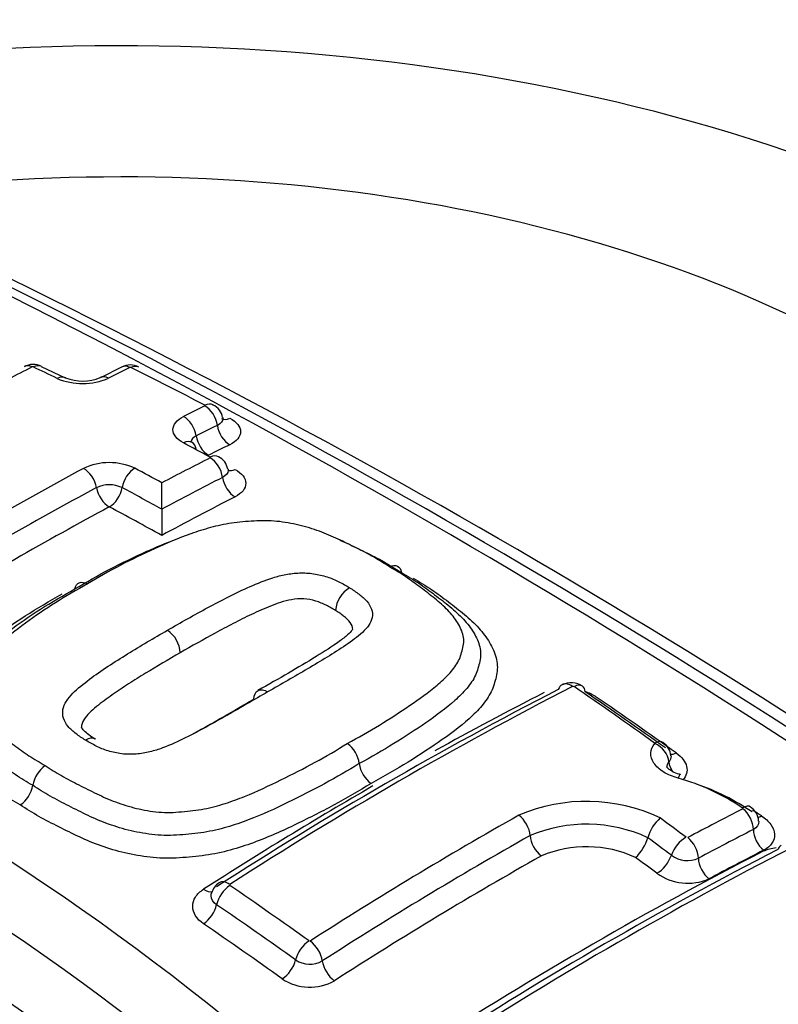
# Paper-space layout 'Sheet1' of a CAD drawing. Units: millimetres. Extents: x 0 to 594, y 0 to 420.
# Drawn here: x 412 to 414, y 373 to 375 of the extents above; entities that cross this region are included whole.
import ezdxf

# ---------------------------------------------------------------- set-up
doc = ezdxf.new("R2010")
doc.units = ezdxf.units.MM
for name, color, linetype in [('II2-04CAP-STD', 7, 'Continuous'), ('II2-04THW-STD', 7, 'Continuous'), ('TSH-1', 7, 'Continuous')]:
    doc.layers.add(name, color=color, linetype=linetype)

# ---------------------------------------------------------------- blocks, each defined once
blk = doc.blocks.new('SE5')
at = {"layer": 'II2-04CAP-STD', "color": 7, "linetype": 'Continuous'}
for p, q in [((411.9705, 374.1733), (411.9166, 374.199)), ((412.097, 374.1978), (412.0491, 374.1737)), ((412.1876, 373.8782), (412.1876, 373.8782)), ((412.579, 373.6501), (412.579, 373.6501)), ((413.2825, 373.1384), (413.2825, 373.1384))]:
    blk.add_line(p, q, dxfattribs=at)
for centre, radius, start, end in [((403.2579, 357.3279), 19.0733, 55.07406, 64.92594), ((403.4759, 357.5564), 18.7894, 55.07368, 64.92632), ((404.0093, 358.3339), 17.8727, 54.89725, 65.10275), ((415.7369, 366.6631), 8.4579, 117.01142, 117.83106), ((411.8973, 374.1637), 0.0403, 61.7462, 119.2481), ((411.8967, 374.1959), 0.00267, 64.6537, 114.22), ((408.4266, 366.9077), 8.0749, 64.11605, 64.54006), ((415.7445, 366.8163), 8.2247, 116.18255, 116.55515), ((412.1161, 374.1623), 0.0405, 60.7703, 118.0486), ((412.1166, 374.1947), 0.00261, 65.0839, 115.0374), ((408.405, 366.7006), 8.3656, 62.37008, 63.65249), ((412.0086, 374.308), 0.147, 247.2086, 293.653), ((412.009, 374.2724), 0.1058, 248.7915, 292.2327), ((415.921, 366.7115), 8.2444, 116.17349, 116.5449), ((412.2884, 374.0794), 0.0363, 8.0954, 66.4469), ((415.9453, 366.6838), 8.2283, 116.19737, 116.56835), ((408.1543, 366.3728), 8.6751, 61.47925, 61.9279), ((416.1587, 366.4122), 8.5086, 116.99572, 117.81867), ((412.3001, 373.963), 0.0363, 7.9393, 65.2176), ((412.0694, 373.847), 0.136, 64.9277, 115.3378), ((408.0531, 366.3273), 8.6609, 61.48351, 61.94116), ((416.271, 366.0539), 8.9894, 118.28595, 121.431), ((416.1906, 366.3695), 8.5091, 117.02209, 118.06252), ((416.3344, 365.9531), 9.0563, 118.30419, 121.41577), ((412.0693, 373.8648), 0.0682, 65.1339, 115.1314), ((408.002, 366.2489), 8.702, 61.24973, 61.92053), ((405.2666, 373.9437), 6.9213, 359.45807, 359.94799), ((419.2527, 373.8128), 7.0654, 179.46922, 179.94816), ((408.6957, 368.249), 5.7719, 43.94634, 76.05366), ((408.6594, 368.2145), 5.6874, 43.9452, 76.0548), ((412.6454, 373.6444), 0.0667, 121.3919, 175.0748), ((408.6216, 368.1751), 5.6099, 43.9612, 76.0388), ((412.1641, 373.5511), 0.0652, 3.1159, 56.3468), ((413.1103, 373.4439), 0.0436, 54.4993, 117.9976), ((417.2537, 365.3527), 9.1289, 117.19931, 122.78143), ((417.2886, 365.3517), 9.137, 117.19328, 122.78742), ((413.1144, 373.4751), 0.00393, 57.4645, 109.7409), ((407.0786, 364.6529), 10.6933, 54.43591, 55.62253), ((413.0984, 373.3483), 0.1268, 57.4355, 70.046), ((407.1316, 364.6775), 10.6477, 54.44901, 55.63621), ((412.5665, 373.2962), 0.0667, 7.6924, 54.132), ((413.2953, 373.3194), 0.0394, 4.4677, 56.9417), ((412.6987, 373.3141), 0.0668, 187.7058, 233.8699), ((411.9645, 373.2444), 0.0687, 124.9904, 170.0109), ((413.2157, 372.7902), 0.5009, 55.9498, 74.3378), ((411.8291, 373.2682), 0.0688, 305.2556, 350.0211), ((413.2096, 372.7385), 0.5519, 56.0623, 70.6534), ((413.1443, 372.8335), 0.3867, 64.568, 113.2046), ((417.3432, 365.6859), 8.4444, 117.09571, 118.04757), ((413.4909, 373.1728), 0.0416, 4.0042, 57.8129), ((413.1994, 372.6783), 0.612, 56.2996, 58.5728), ((417.6099, 364.9968), 9.404, 119.41006, 122.75506), ((413.3741, 373.1117), 0.0954, 131.8786, 163.7451), ((406.619, 364.1303), 11.2571, 53.15917, 53.52888), ((413.1447, 372.8415), 0.3273, 65.1023, 112.8687), ((417.3605, 365.6534), 8.4289, 117.10235, 118.0522), ((417.6309, 364.9595), 9.3944, 119.41164, 122.74689), ((413.1867, 373.1667), 0.0999, 313.2394, 343.5135), ((406.6178, 364.1257), 11.2092, 53.17842, 53.51764), ((417.721, 365.0487), 9.0664, 117.20667, 122.82796), ((417.7575, 365.0396), 9.0806, 117.20385, 122.83081), ((413.145, 372.8542), 0.2638, 65.3373, 112.8005), ((413.5876, 372.9953), 0.1212, 97.391, 111.9069), ((413.3722, 373.1495), 0.0625, 234.3389, 293.0273), ((413.3729, 373.1562), 0.1203, 234.4754, 293.235), ((412.3366, 373.0044), 0.0378, 120.9474, 166.0937), ((406.3068, 364.2136), 10.6842, 54.44475, 55.61416), ((406.3024, 364.2017), 10.644, 54.46186, 55.63129), ((412.521, 372.9112), 0.0577, 236.4624, 299.2399), ((412.5211, 372.9143), 0.1126, 236.5086, 299.394)]:
    blk.add_arc(centre, radius, start, end, dxfattribs=at)
for centre, major_axis, ratio, start_param, end_param in [((412.0959, 373.223), (-2.942, 0), 0.57735, 2.87179, 4.982192), ((412.0959, 373.259), (-2.3682, 0), 0.57735, 2.876376, 4.977606), ((411.8964, 374.1621), (0.0189, -0.0371), 0.61016, 2.474735, 3.14216), ((411.8986, 374.162), (-0.0179, -0.0376), 0.625668, 3.129296, 3.820832), ((412.1154, 374.1608), (0.0184, -0.0374), 0.618563, 2.467115, 3.149559), ((412.1176, 374.1608), (-0.0185, -0.0373), 0.616947, 3.142331, 3.814778), ((411.9523, 374.1363), (-0.0182, -0.0375), 0.621535, 3.131311, 3.825413), ((412.0677, 374.1371), (0.0186, -0.0373), 0.614823, 2.463138, 3.145814), ((412.2837, 374.0746), (-0.0184, 0.0374), 0.618379, 4.217585, 5.584154), ((412.2838, 374.0762), (-0.0193, -0.0369), 0.603736, 3.142342, 3.828322), ((412.236, 374.051), (-0.0186, 0.0373), 0.614657, 4.213014, 5.580193), ((412.3418, 374.119), (0.0193, 0.0369), 0.603458, 3.129106, 3.820867), ((412.3418, 374.0591), (-0.0184, 0.0374), 0.618113, 1.0755, 2.433271), ((412.2941, 374.0354), (-0.0187, 0.0373), 0.614393, 1.070943, 2.429287), ((412.2361, 373.9917), (-0.0196, -0.0368), 0.598995, 3.134962, 3.848489), ((412.2361, 373.9917), (-0.0196, -0.0368), 0.598995, 2.481331, 3.134962), ((411.8376, 365.8261), (4.8549, 8.4089), 0.57735, 0.71204, 0.718986), ((412.2955, 373.9582), (-0.0189, 0.0371), 0.610062, 4.189383, 5.558108), ((412.2956, 373.9597), (-0.0199, -0.0366), 0.594112, 3.14213, 3.853106), ((412.1269, 373.9349), (-0.0196, -0.0368), 0.598898, 3.864322, 5.234159), ((412.0115, 373.9346), (0.0197, -0.0367), 0.596716, 1.050838, 2.420668), ((412.3537, 373.9411), (-0.0189, 0.0371), 0.60975, 1.047266, 2.407243), ((412.3537, 374.0033), (0.0199, 0.0366), 0.593861, 3.308284, 3.845686), ((412.0692, 373.9186), (0.0198, -0.0367), 0.596505, 4.19209, 5.552849), ((412.0692, 373.9186), (-0.0196, -0.0368), 0.598661, 0.732134, 2.092952), ((411.9556, 365.7579), (4.8573, 8.4131), 0.57735, 0.727577, 0.751662), ((411.8376, 365.8261), (4.8549, 8.4089), 0.57735, 0.751645, 0.81357), ((412.3276, 365.8107), (-4.8556, 8.4101), 0.57735, -0.76497, -0.747771), ((412.0959, 373.223), (2.942, 0), 0.57735, 2.869419, 4.984562), ((412.0959, 373.259), (2.3682, 0), 0.57735, 2.861722, 4.99226), ((413.1087, 373.4456), (0.019, -0.0371), 0.609204, 3.141244, 3.659133), ((413.1087, 373.4456), (0.019, -0.0371), 0.609204, 2.294306, 3.141244), ((413.1121, 373.4452), (-0.0235, -0.0344), 0.521662, 3.140035, 3.912302), ((412.6641, 365.3489), (4.8417, 8.3861), 0.57735, 0.729117, 0.76517), ((413.1121, 373.4452), (-0.0235, -0.0344), 0.521662, 2.548586, 3.140035), ((412.5397, 365.9332), (-4.8482, 8.3973), 0.57735, -0.903376, -0.876955), ((413.2928, 373.3188), (-0.0242, -0.0339), 0.504885, 3.14296, 3.923026), ((413.2934, 373.3176), (-0.0306, 0.0283), 0.735005, 3.809411, 5.170667), ((413.3521, 373.3621), (0.0242, 0.0339), 0.50538, 3.434012, 3.91477), ((413.3671, 373.3009), (-0.0306, 0.0283), 0.734948, 0.667747, 1.31657), ((413.3456, 373.2402), (-0.0103, -0.0404), 0.109059, 3.130825, 3.811418), ((412.6641, 365.3489), (4.8417, 8.3861), 0.57735, 0.785498, 0.841292), ((413.4902, 373.1732), (-0.0229, -0.0348), 0.436646, 3.054655, 3.905705), ((413.491, 373.1715), (-0.019, 0.0371), 0.609235, 4.021131, 5.380174), ((412.9881, 373.1569), (0.0204, -0.0363), 0.58446, 0.881772, 2.244137), ((413.5451, 373.2196), (0.0229, 0.0348), 0.437153, 3.563475, 3.897363), ((413.55, 373.142), (-0.019, 0.0371), 0.609105, 0.879387, 2.230727), ((413.0469, 373.1292), (0.0204, -0.0363), 0.584418, 4.023319, 5.378089), ((413.3632, 373.1076), (0.025, 0.0333), 0.486304, 0.811158, 2.171519), ((413.3671, 373.1068), (-0.0196, 0.0368), 0.599206, 4.010626, 5.370099), ((413.1609, 365.0621), (4.7996, 8.3132), 0.57735, 0.729166, 0.842327), ((413.1595, 365.0629), (4.7998, 8.3134), 0.57735, 0.728763, 0.746958), ((413.6004, 373.0873), (0.0171, -0.0334), 0.609041, 3.140881, 3.622774), ((412.9589, 365.1787), (4.8199, 8.3482), 0.57735, 0.77308, 0.841546), ((412.2981, 365.7937), (-4.8562, 8.4112), 0.57735, -0.932261, -0.92521), ((413.3082, 373.0899), (0.025, 0.0334), 0.486649, 3.960956, 5.312791), ((413.4261, 373.0773), (-0.0196, 0.0368), 0.599112, 0.868929, 2.220732), ((412.3397, 373.0018), (0.0225, -0.0351), 0.543879, 2.237825, 3.141466), ((412.2824, 373.0537), (-0.0225, 0.0351), 0.544195, 2.246974, 2.943838), ((412.3398, 372.9995), (-0.0235, -0.0344), 0.521781, 4.025397, 5.389134), ((412.2824, 372.9756), (-0.0235, -0.0344), 0.522147, 0.891428, 2.247215), ((411.6547, 365.4222), (-4.8483, 8.3975), 0.57735, -0.902973, -0.876953), ((412.5177, 372.875), (-0.0242, -0.0339), 0.505264, 4.035789, 5.39752), ((412.52, 372.8748), (0.0225, -0.0351), 0.543859, 0.849874, 2.211243), ((412.4605, 372.8511), (-0.0242, -0.0339), 0.505639, 0.901921, 2.255616), ((412.5784, 372.8469), (0.0225, -0.0351), 0.544041, 3.991627, 5.345312), ((412.0959, 372.7813), (-4.8311, 0), 0.57735, 0, 3.153936)]:
    blk.add_ellipse(centre, major_axis=major_axis, ratio=ratio, start_param=start_param, end_param=end_param, dxfattribs=at)
for points, knots in [([(412.2367, 374.0273), (412.2291, 374.0314), (412.2231, 374.0361), (412.2149, 374.0464), (412.2127, 374.052), (412.2128, 374.0685), (412.2214, 374.0792), (412.2366, 374.0868)], [0, 0, 0, 0, 0.25, 0.25, 0.5, 0.5, 1, 1, 1, 1]), ([(412.325, 374.0846), (412.3252, 374.0838), (412.3253, 374.0829), (412.3253, 374.0764), (412.3207, 374.0708), (412.3128, 374.0669)], [0.4239659, 0.4239659, 0.4239659, 0.4239659, 0.5, 0.5, 1, 1, 1, 1]), ([(412.3408, 374.083), (412.3563, 374.0748), (412.3651, 374.0637), (412.3651, 374.0472), (412.3629, 374.0418), (412.3546, 374.0317), (412.3485, 374.0271), (412.3408, 374.0233)], [0, 0, 0, 0, 0.5, 0.5, 0.75, 0.75, 1, 1, 1, 1]), ([(412.3368, 373.9681), (412.337, 373.9672), (412.3371, 373.9663), (412.3371, 373.9595), (412.3326, 373.9538), (412.3246, 373.9497)], [0.4230011, 0.4230011, 0.4230011, 0.4230011, 0.5, 0.5, 1, 1, 1, 1]), ([(412.3526, 373.9677), (412.3681, 373.9593), (412.3769, 373.9478), (412.3769, 373.9306), (412.3747, 373.925), (412.3664, 373.9145), (412.3603, 373.9098), (412.3526, 373.9059)], [0, 0, 0, 0, 0.5, 0.5, 0.75, 0.75, 1, 1, 1, 1]), ([(412.7007, 373.7483), (412.6888, 373.7559), (412.6769, 373.7634), (412.6518, 373.7777), (412.6386, 373.7844), (412.6119, 373.7976), (412.5986, 373.8042), (412.5714, 373.8169), (412.5573, 373.8229), (412.5279, 373.8336), (412.5126, 373.8383), (412.4805, 373.846), (412.4638, 373.849), (412.4384, 373.8516), (412.4298, 373.8521), (412.4124, 373.8522), (412.4039, 373.8519), (412.3783, 373.8505), (412.3613, 373.8493), (412.328, 373.8443), (412.3125, 373.8407), (412.2822, 373.8325), (412.2676, 373.8278), (412.2246, 373.8127), (412.1976, 373.8011), (412.1446, 373.777), (412.1186, 373.7645), (412.0683, 373.738), (412.0442, 373.724), (412.0202, 373.7098)], [0, 0, 0, 0, 0.0625, 0.0625, 0.125, 0.125, 0.1875, 0.1875, 0.25, 0.25, 0.3125, 0.3125, 0.375, 0.375, 0.40625, 0.40625, 0.4375, 0.4375, 0.5, 0.5, 0.5625, 0.5625, 0.625, 0.625, 0.75, 0.75, 0.875, 0.875, 1, 1, 1, 1]), ([(411.9916, 373.6986), (412.0174, 373.7138), (412.0433, 373.7289), (412.0976, 373.7571), (412.1256, 373.7705), (412.1754, 373.7928), (412.1971, 373.802), (412.2196, 373.8103)], [0, 0, 0, 0, 0.125, 0.125, 0.25, 0.25, 0.342722, 0.342722, 0.342722, 0.342722]), ([(412.5885, 373.8085), (412.5933, 373.8065), (412.598, 373.8044), (412.6174, 373.7955), (412.6317, 373.7885), (412.6604, 373.7743), (412.6747, 373.7672), (412.7018, 373.7519), (412.7145, 373.7438), (412.7274, 373.7356)], [0.7927354, 0.7927354, 0.7927354, 0.7927354, 0.8125, 0.8125, 0.875, 0.875, 0.9375, 0.9375, 1, 1, 1, 1]), ([(412.7007, 373.7483), (412.7073, 373.7517), (412.7138, 373.7524), (412.7235, 373.7478), (412.7266, 373.7426), (412.7274, 373.7356)], [0, 0, 0, 0, 0.5, 0.5, 1, 1, 1, 1]), ([(412.2002, 373.6054), (412.2303, 373.6229), (412.2606, 373.64), (412.3068, 373.6648), (412.3223, 373.673), (412.3537, 373.6889), (412.3698, 373.6966), (412.4029, 373.7111), (412.4197, 373.7181), (412.4472, 373.7266), (412.4568, 373.7291), (412.4767, 373.7329), (412.4872, 373.7341), (412.5084, 373.7348), (412.519, 373.7343), (412.5349, 373.7319), (412.54, 373.7308), (412.5502, 373.7285), (412.5552, 373.7272), (412.5697, 373.7225), (412.5784, 373.7186), (412.5909, 373.7123), (412.5949, 373.7102), (412.603, 373.7059), (412.6069, 373.7036), (412.6107, 373.7013)], [0, 0, 0, 0, 0.25, 0.25, 0.375, 0.375, 0.5, 0.5, 0.625, 0.625, 0.6875, 0.6875, 0.75, 0.75, 0.8125, 0.8125, 0.84375, 0.84375, 0.875, 0.875, 0.9375, 0.9375, 0.96875, 0.96875, 1, 1, 1, 1]), ([(412.6055, 373.3503), (412.6302, 373.3641), (412.6547, 373.3778), (412.7016, 373.4063), (412.724, 373.421), (412.7676, 373.4507), (412.7888, 373.4657), (412.8172, 373.4897), (412.8261, 373.498), (412.8422, 373.5153), (412.8494, 373.5242), (412.8597, 373.543), (412.8627, 373.5529), (412.8664, 373.5678), (412.8675, 373.5729), (412.8682, 373.5829), (412.8677, 373.5879), (412.8645, 373.6029), (412.8599, 373.613), (412.8479, 373.6323), (412.8404, 373.6417), (412.8231, 373.6597), (412.8132, 373.6685), (412.7923, 373.6853), (412.7814, 373.6936), (412.7599, 373.71), (412.7489, 373.7181), (412.7255, 373.7336), (412.7131, 373.7409), (412.7007, 373.7483)], [0, 0, 0, 0, 0.125, 0.125, 0.25, 0.25, 0.375, 0.375, 0.4375, 0.4375, 0.5, 0.5, 0.5625, 0.5625, 0.59375, 0.59375, 0.625, 0.625, 0.6875, 0.6875, 0.75, 0.75, 0.8125, 0.8125, 0.875, 0.875, 0.9375, 0.9375, 1, 1, 1, 1]), ([(412.7274, 373.7356), (412.7407, 373.7277), (412.754, 373.7198), (412.7791, 373.7031), (412.7908, 373.6943), (412.8139, 373.6766), (412.8256, 373.6678), (412.8477, 373.6496), (412.8581, 373.6401), (412.8762, 373.6205), (412.884, 373.6104), (412.8966, 373.5895), (412.9014, 373.5787), (412.9053, 373.5626), (412.906, 373.5573), (412.906, 373.5465), (412.9052, 373.5411), (412.903, 373.5304), (412.9015, 373.525), (412.8983, 373.5144), (412.8965, 373.5092), (412.8895, 373.4938), (412.8828, 373.484), (412.8666, 373.465), (412.8575, 373.4559), (412.8282, 373.4296), (412.8058, 373.4133), (412.7594, 373.3813), (412.7354, 373.3655), (412.6853, 373.3347), (412.659, 373.32), (412.6326, 373.3052)], [0, 0, 0, 0, 0.0625, 0.0625, 0.125, 0.125, 0.1875, 0.1875, 0.25, 0.25, 0.3125, 0.3125, 0.375, 0.375, 0.40625, 0.40625, 0.4375, 0.4375, 0.46875, 0.46875, 0.5, 0.5, 0.5625, 0.5625, 0.625, 0.625, 0.75, 0.75, 0.875, 0.875, 1, 1, 1, 1]), ([(412.0202, 373.7098), (411.9957, 373.696), (411.9712, 373.682), (411.9246, 373.6526), (411.9024, 373.6373), (411.859, 373.6059), (411.8379, 373.5898), (411.8095, 373.564), (411.8006, 373.5551), (411.7844, 373.5366), (411.7772, 373.5271), (411.7665, 373.5072), (411.7635, 373.4968), (411.7596, 373.4813), (411.7585, 373.4761), (411.7576, 373.4656), (411.7579, 373.4603), (411.761, 373.4448), (411.7654, 373.4348), (411.7774, 373.4152), (411.7849, 373.4059), (411.8022, 373.3881), (411.8121, 373.3796), (411.8331, 373.3631), (411.844, 373.355), (411.8656, 373.3388), (411.8766, 373.3307), (411.9001, 373.3153), (411.9126, 373.308), (411.9251, 373.3007)], [0, 0, 0, 0, 0.125, 0.125, 0.25, 0.25, 0.375, 0.375, 0.4375, 0.4375, 0.5, 0.5, 0.5625, 0.5625, 0.59375, 0.59375, 0.625, 0.625, 0.6875, 0.6875, 0.75, 0.75, 0.8125, 0.8125, 0.875, 0.875, 0.9375, 0.9375, 1, 1, 1, 1]), ([(411.9916, 373.6986), (411.9929, 373.7056), (411.9964, 373.7105), (412.0068, 373.7146), (412.0135, 373.7136), (412.0202, 373.7098)], [0, 0, 0, 0, 0.5, 0.5, 1, 1, 1, 1]), ([(412.7538, 373.7228), (412.768, 373.7144), (412.7822, 373.7059), (412.8087, 373.6881), (412.8211, 373.6788), (412.8456, 373.6601), (412.8579, 373.6507), (412.8812, 373.6312), (412.892, 373.6211), (412.9112, 373.5999), (412.9194, 373.5891), (412.9327, 373.5668), (412.9379, 373.5553), (412.9438, 373.5321), (412.9444, 373.5206), (412.9417, 373.5035), (412.9403, 373.4978), (412.9372, 373.4865), (412.9354, 373.4809), (412.929, 373.4642), (412.9229, 373.4535), (412.9071, 373.4329), (412.8979, 373.4229), (412.8678, 373.3943), (412.8444, 373.3766), (412.7949, 373.342), (412.7692, 373.325), (412.7159, 373.2919), (412.6877, 373.2761), (412.6594, 373.2602)], [0, 0, 0, 0, 0.0625, 0.0625, 0.125, 0.125, 0.1875, 0.1875, 0.25, 0.25, 0.3125, 0.3125, 0.375, 0.375, 0.4375, 0.4375, 0.46875, 0.46875, 0.5, 0.5, 0.5625, 0.5625, 0.625, 0.625, 0.75, 0.75, 0.875, 0.875, 1, 1, 1, 1]), ([(411.8688, 373.212), (411.8546, 373.2204), (411.8403, 373.2287), (411.8139, 373.2463), (411.8015, 373.2555), (411.777, 373.274), (411.7646, 373.2831), (411.7414, 373.302), (411.7305, 373.312), (411.7113, 373.3327), (411.7031, 373.3434), (411.6899, 373.3656), (411.6847, 373.3772), (411.6788, 373.4007), (411.6782, 373.4125), (411.6809, 373.4303), (411.6823, 373.4363), (411.6854, 373.4481), (411.6872, 373.454), (411.6936, 373.4715), (411.6997, 373.4828), (411.7155, 373.5049), (411.7247, 373.5156), (411.7548, 373.5465), (411.7782, 373.5657), (411.8277, 373.6027), (411.8534, 373.6207), (411.9067, 373.655), (411.9349, 373.6713), (411.9632, 373.6872)], [0, 0, 0, 0, 0.0625, 0.0625, 0.125, 0.125, 0.1875, 0.1875, 0.25, 0.25, 0.3125, 0.3125, 0.375, 0.375, 0.4375, 0.4375, 0.46875, 0.46875, 0.5, 0.5, 0.5625, 0.5625, 0.625, 0.625, 0.75, 0.75, 0.875, 0.875, 1, 1, 1, 1]), ([(411.8968, 373.2563), (411.8834, 373.2642), (411.87, 373.272), (411.8449, 373.2886), (411.8331, 373.2973), (411.8099, 373.3148), (411.7982, 373.3234), (411.776, 373.3412), (411.7657, 373.3505), (411.7475, 373.3698), (411.7397, 373.3798), (411.7271, 373.4009), (411.7224, 373.4116), (411.7188, 373.4282), (411.7181, 373.4338), (411.7183, 373.4451), (411.7192, 373.4507), (411.7215, 373.4619), (411.723, 373.4674), (411.7262, 373.4785), (411.7282, 373.4841), (411.7353, 373.5003), (411.7422, 373.5107), (411.7583, 373.5309), (411.7675, 373.5407), (411.7969, 373.569), (411.8192, 373.5865), (411.8654, 373.6204), (411.8892, 373.6369), (411.939, 373.6687), (411.9653, 373.6838), (411.9916, 373.6986)], [0, 0, 0, 0, 0.0625, 0.0625, 0.125, 0.125, 0.1875, 0.1875, 0.25, 0.25, 0.3125, 0.3125, 0.375, 0.375, 0.40625, 0.40625, 0.4375, 0.4375, 0.46875, 0.46875, 0.5, 0.5, 0.5625, 0.5625, 0.625, 0.625, 0.75, 0.75, 0.875, 0.875, 1, 1, 1, 1]), ([(412.6107, 373.7013), (412.6145, 373.6989), (412.6181, 373.6966), (412.6251, 373.6916), (412.6286, 373.6892), (412.6387, 373.6816), (412.6449, 373.6763), (412.6544, 373.665), (412.6579, 373.6589), (412.6622, 373.6467), (412.6626, 373.6404), (412.6602, 373.6282), (412.6575, 373.6224), (412.65, 373.6112), (412.6451, 373.6058), (412.6287, 373.5904), (412.6155, 373.581), (412.5885, 373.5626), (412.5746, 373.5536), (412.5457, 373.5361), (412.531, 373.5274), (412.4866, 373.5013), (412.4565, 373.484), (412.4261, 373.4666)], [0, 0, 0, 0, 0.03125, 0.03125, 0.0625, 0.0625, 0.125, 0.125, 0.1875, 0.1875, 0.25, 0.25, 0.3125, 0.3125, 0.375, 0.375, 0.5, 0.5, 0.625, 0.625, 0.75, 0.75, 1, 1, 1, 1]), ([(412.579, 373.6501), (412.5757, 373.6521), (412.5723, 373.6541), (412.5652, 373.6579), (412.5617, 373.6598), (412.5545, 373.6635), (412.5507, 373.6652), (412.543, 373.6685), (412.5388, 373.6701), (412.5258, 373.6738), (412.5165, 373.6757), (412.4981, 373.6766), (412.4888, 373.6758), (412.4715, 373.6728), (412.4633, 373.6706), (412.4475, 373.6656), (412.44, 373.6628), (412.4252, 373.6569), (412.418, 373.6538), (412.4037, 373.6476), (412.3965, 373.6444), (412.3755, 373.6345), (412.3619, 373.6276), (412.3349, 373.6135), (412.3215, 373.6064), (412.2815, 373.5847), (412.2553, 373.5698), (412.2292, 373.5547)], [0, 0, 0, 0, 0.03125, 0.03125, 0.0625, 0.0625, 0.09375, 0.09375, 0.125, 0.125, 0.1875, 0.1875, 0.25, 0.25, 0.3125, 0.3125, 0.375, 0.375, 0.4375, 0.4375, 0.5, 0.5, 0.625, 0.625, 0.75, 0.75, 1, 1, 1, 1]), ([(412.618, 373.6075), (412.6179, 373.6127), (412.6155, 373.618), (412.6086, 373.6282), (412.6032, 373.6329), (412.5944, 373.6395), (412.5914, 373.6416), (412.5854, 373.6459), (412.5823, 373.6481), (412.579, 373.6501)], [0.8139751, 0.8139751, 0.8139751, 0.8139751, 0.875, 0.875, 0.9375, 0.9375, 0.96875, 0.96875, 1, 1, 1, 1]), ([(412.0157, 373.3579), (412.0118, 373.3602), (412.0082, 373.3626), (412.0012, 373.3676), (411.9977, 373.37), (411.9876, 373.3777), (411.9812, 373.383), (411.9718, 373.3947), (411.9683, 373.401), (411.9641, 373.4137), (411.9637, 373.4204), (411.9662, 373.4334), (411.969, 373.4398), (411.9767, 373.4521), (411.9816, 373.4579), (411.9979, 373.4746), (412.0112, 373.4849), (412.038, 373.5051), (412.052, 373.5148), (412.0809, 373.5337), (412.0955, 373.5429), (412.1398, 373.5703), (412.1699, 373.5881), (412.2002, 373.6054)], [0, 0, 0, 0, 0.03125, 0.03125, 0.0625, 0.0625, 0.125, 0.125, 0.1875, 0.1875, 0.25, 0.25, 0.3125, 0.3125, 0.375, 0.375, 0.5, 0.5, 0.625, 0.625, 0.75, 0.75, 1, 1, 1, 1]), ([(412.6181, 373.6087), (412.618, 373.6085), (412.6171, 373.6058), (412.6062, 373.5943), (412.5791, 373.5737), (412.5119, 373.5311), (412.4535, 373.4975), (412.4037, 373.4696)], [0.0412086, 0.0412086, 0.0412086, 0.0412086, 0.1045341, 0.1802218, 0.2750155, 0.493849, 1, 1, 1, 1]), ([(412.2292, 373.5547), (412.2029, 373.5396), (412.1768, 373.5243), (412.1382, 373.5006), (412.1254, 373.4926), (412.1001, 373.4765), (412.0874, 373.4683), (412.0694, 373.4555), (412.0635, 373.4512), (412.0518, 373.4425), (412.046, 373.4381), (412.0349, 373.429), (412.0295, 373.4243), (412.0199, 373.4146), (412.0155, 373.4095), (412.0088, 373.3986), (412.0066, 373.3929), (412.0065, 373.3866), (412.0065, 373.3864), (412.0065, 373.3861)], [0, 0, 0, 0, 0.25, 0.25, 0.375, 0.375, 0.5, 0.5, 0.5625, 0.5625, 0.625, 0.625, 0.6875, 0.6875, 0.75, 0.75, 0.8125, 0.8125, 0.8151706, 0.8151706, 0.8151706, 0.8151706]), ([(412.4261, 373.4666), (412.3961, 373.4492), (412.366, 373.4317), (412.3199, 373.4056), (412.3044, 373.3969), (412.2732, 373.3797), (412.2571, 373.3713), (412.2241, 373.3551), (412.2074, 373.3471), (412.1803, 373.3371), (412.1709, 373.3341), (412.1509, 373.3292), (412.1402, 373.3274), (412.1189, 373.3258), (412.1077, 373.3259), (412.0919, 373.3279), (412.0867, 373.3288), (412.0765, 373.3309), (412.0714, 373.3322), (412.0568, 373.3366), (412.0481, 373.3405), (412.0356, 373.3468), (412.0315, 373.3489), (412.0234, 373.3532), (412.0194, 373.3555), (412.0157, 373.3579)], [0, 0, 0, 0, 0.25, 0.25, 0.375, 0.375, 0.5, 0.5, 0.625, 0.625, 0.6875, 0.6875, 0.75, 0.75, 0.8125, 0.8125, 0.84375, 0.84375, 0.875, 0.875, 0.9375, 0.9375, 0.96875, 0.96875, 1, 1, 1, 1]), ([(412.3952, 373.4505), (412.3952, 373.4598), (412.3986, 373.4668), (412.4101, 373.4728), (412.4182, 373.4717), (412.4261, 373.4666)], [0, 0, 0, 0, 0.5, 0.5, 1, 1, 1, 1]), ([(412.2552, 373.3706), (412.2623, 373.3745), (412.2693, 373.3785), (412.2898, 373.3899), (412.3032, 373.3975), (412.343, 373.4201), (412.3692, 373.4354), (412.3952, 373.4505)], [0.559826, 0.559826, 0.559826, 0.559826, 0.625, 0.625, 0.75, 0.75, 1, 1, 1, 1]), ([(412.0377, 373.3601), (412.0376, 373.3601), (412.0279, 373.366), (412.0122, 373.378), (412.0069, 373.3865), (412.0064, 373.3867), (412.0064, 373.3866)], [0, 0, 0, 0, 0.0065211, 0.4566516, 0.7458327, 0.8971704, 0.8971704, 0.8971704, 0.8971704]), ([(411.9251, 373.3007), (411.937, 373.293), (411.9489, 373.2853), (411.9741, 373.2708), (411.9874, 373.264), (412.0141, 373.2505), (412.0274, 373.2437), (412.0547, 373.2306), (412.0687, 373.2243), (412.0985, 373.2132), (412.1142, 373.2083), (412.1465, 373.2005), (412.1633, 373.1975), (412.1892, 373.1953), (412.198, 373.195), (412.2153, 373.1954), (412.2238, 373.1961), (412.2494, 373.1982), (412.2665, 373.1999), (412.2994, 373.2062), (412.3149, 373.2105), (412.3452, 373.2202), (412.36, 373.2256), (412.4028, 373.2428), (412.4296, 373.2555), (412.4821, 373.2813), (412.5079, 373.2945), (412.5578, 373.3218), (412.5817, 373.3361), (412.6055, 373.3503)], [0, 0, 0, 0, 0.0625, 0.0625, 0.125, 0.125, 0.1875, 0.1875, 0.25, 0.25, 0.3125, 0.3125, 0.375, 0.375, 0.40625, 0.40625, 0.4375, 0.4375, 0.5, 0.5, 0.5625, 0.5625, 0.625, 0.625, 0.75, 0.75, 0.875, 0.875, 1, 1, 1, 1]), ([(412.038, 373.3605), (412.0377, 373.3607), (412.0374, 373.3609), (412.0315, 373.364), (412.0235, 373.3628), (412.0157, 373.3579)], [0.469701, 0.469701, 0.469701, 0.469701, 0.5, 0.5, 1, 1, 1, 1]), ([(413.351, 373.2725), (413.339, 373.2756), (413.3279, 373.2802), (413.3089, 373.292), (413.3014, 373.299), (413.2914, 373.3138), (413.2889, 373.3217), (413.2896, 373.3369), (413.2928, 373.3441), (413.2985, 373.3502)], [0, 0, 0, 0, 0.25, 0.25, 0.5, 0.5, 0.75, 0.75, 1, 1, 1, 1]), ([(413.3467, 373.3293), (413.3592, 373.3204), (413.3674, 373.3097), (413.3728, 373.2878), (413.3699, 373.2772), (413.3617, 373.2684)], [0, 0, 0, 0, 0.5, 0.5, 1, 1, 1, 1]), ([(412.6326, 373.3052), (412.6069, 373.2899), (412.5812, 373.2746), (412.5273, 373.2454), (412.4995, 373.2313), (412.4428, 373.2037), (412.4138, 373.1902), (412.3668, 373.1724), (412.3507, 373.1669), (412.3176, 373.1573), (412.3004, 373.1532), (412.2734, 373.149), (412.2643, 373.1479), (412.2461, 373.1461), (412.237, 373.1452), (412.2187, 373.144), (412.2095, 373.1435), (412.1908, 373.1436), (412.1815, 373.1441), (412.1537, 373.1467), (412.1356, 373.1498), (412.1009, 373.158), (412.084, 373.1631), (412.0517, 373.1748), (412.0364, 373.1813), (412.0069, 373.1953), (411.9926, 373.2026), (411.9639, 373.217), (411.9496, 373.2243), (411.9224, 373.2398), (411.9096, 373.2481), (411.8968, 373.2563)], [0, 0, 0, 0, 0.125, 0.125, 0.25, 0.25, 0.375, 0.375, 0.4375, 0.4375, 0.5, 0.5, 0.53125, 0.53125, 0.5625, 0.5625, 0.59375, 0.59375, 0.625, 0.625, 0.6875, 0.6875, 0.75, 0.75, 0.8125, 0.8125, 0.875, 0.875, 0.9375, 0.9375, 1, 1, 1, 1]), ([(413.356, 373.2807), (413.3548, 373.281), (413.3489, 373.2821), (413.3392, 373.2865), (413.33, 373.2923), (413.3258, 373.2968), (413.3255, 373.2979), (413.3254, 373.2979)], [0, 0, 0, 0, 0.0463301, 0.2703122, 0.458422, 0.6586206, 0.8100679, 0.8100679, 0.8100679, 0.8100679]), ([(412.6594, 373.2602), (412.6317, 373.2437), (412.6039, 373.2273), (412.5455, 373.1959), (412.5154, 373.1807), (412.4536, 373.1511), (412.4217, 373.1369), (412.3707, 373.1188), (412.3532, 373.1133), (412.3166, 373.1039), (412.2978, 373.1002), (412.269, 373.0966), (412.2593, 373.0956), (412.2398, 373.0939), (412.2301, 373.0931), (412.2103, 373.0921), (412.2004, 373.092), (412.1806, 373.0926), (412.1708, 373.0933), (412.1419, 373.0964), (412.1229, 373.0997), (412.0858, 373.1084), (412.0681, 373.1137), (412.034, 373.1258), (412.0177, 373.1326), (411.9861, 373.1473), (411.9709, 373.1551), (411.9402, 373.1704), (411.925, 373.1781), (411.8961, 373.1945), (411.8824, 373.2033), (411.8688, 373.212)], [0, 0, 0, 0, 0.125, 0.125, 0.25, 0.25, 0.375, 0.375, 0.4375, 0.4375, 0.5, 0.5, 0.53125, 0.53125, 0.5625, 0.5625, 0.59375, 0.59375, 0.625, 0.625, 0.6875, 0.6875, 0.75, 0.75, 0.8125, 0.8125, 0.875, 0.875, 0.9375, 0.9375, 1, 1, 1, 1]), ([(413.5327, 373.1758), (413.5327, 373.1757), (413.5327, 373.1755), (413.5333, 373.168), (413.5288, 373.161), (413.5205, 373.1567)], [0.4902216, 0.4902216, 0.4902216, 0.4902216, 0.5, 0.5, 1, 1, 1, 1]), ([(413.539, 373.1874), (413.5476, 373.1817), (413.5547, 373.1751), (413.5646, 373.1611), (413.5675, 373.1536), (413.5685, 373.1392), (413.5666, 373.1321), (413.5583, 373.1197), (413.5519, 373.1143), (413.5438, 373.1101)], [0, 0, 0, 0, 0.25, 0.25, 0.5, 0.5, 0.75, 0.75, 1, 1, 1, 1]), ([(412.2816, 372.9444), (412.2661, 372.955), (412.2573, 372.9694), (412.2573, 372.9909), (412.2594, 372.9981), (412.2677, 373.0112), (412.2738, 373.0172), (412.2816, 373.0222)], [0, 0, 0, 0, 0.5, 0.5, 0.75, 0.75, 1, 1, 1, 1]), ([(412.3111, 372.9875), (412.3031, 372.993), (412.2985, 373.0004), (412.2985, 373.0103), (412.299, 373.0128), (412.3, 373.0152)], [0, 0, 0, 0, 0.5, 0.5, 0.6674567, 0.6674567, 0.6674567, 0.6674567])]:
    blk.add_open_spline(points, degree=3, knots=knots, dxfattribs=at)
for points in [[(412.265, 374.0432), (412.258, 374.0397), (412.2537, 374.0348), (412.2532, 374.0297)], [(413.3303, 373.3092), (413.3267, 373.3054), (413.3252, 373.3008), (413.3258, 373.296)], [(413.3349, 373.3225), (413.3354, 373.3177), (413.3338, 373.3131), (413.3303, 373.3092)]]:
    blk.add_open_spline(points, degree=3, dxfattribs=at)
at = {"layer": 'II2-04THW-STD', "color": 7, "linetype": 'Continuous'}
blk.add_ellipse((412.0959, 372.7813), major_axis=(-4.8152, 0), ratio=0.57735, start_param=0.910524, end_param=3.215678, dxfattribs=at)
blk.add_open_spline([(428.9613, 376.5568), (428.8806, 376.68), (428.6881, 376.9717), (428.2991, 377.4829), (427.8042, 378.0452), (427.252, 378.5929), (426.6492, 379.1182), (425.9966, 379.6208), (425.2974, 380.0982), (424.5541, 380.5489), (423.77, 380.9715), (422.9478, 381.3647), (422.0908, 381.7274), (421.2018, 382.0587), (420.2839, 382.3578), (419.3401, 382.6241), (418.3734, 382.857), (417.3871, 383.0559), (416.3842, 383.2203), (415.3678, 383.3499), (414.3412, 383.4444), (413.3076, 383.5036), (412.2702, 383.5273), (411.2323, 383.5155), (410.1971, 383.4682), (409.168, 383.3856), (408.148, 383.2678), (407.1405, 383.1151), (406.1486, 382.9278), (405.1753, 382.7064), (404.2237, 382.4514), (403.2968, 382.1633), (402.3976, 381.8427), (401.529, 381.4903), (400.6938, 381.1069), (399.8948, 380.6931), (399.1349, 380.25), (398.4168, 379.7785), (397.7436, 379.2799), (397.1179, 378.7554), (396.5426, 378.207), (396.0205, 377.6365), (395.5539, 377.0462), (395.145, 376.4389), (394.7955, 375.8172), (394.5067, 375.1848), (394.2786, 374.5429), (394.1138, 373.9005), (394.0105, 373.2831), (393.991, 372.9213), (393.9819, 372.7327)], degree=3, knots=[0, 0, 0, 0, 0.011563, 0.032302, 0.05316, 0.074177, 0.09532, 0.116555, 0.137852, 0.159184, 0.18053, 0.20187, 0.223196, 0.244503, 0.265788, 0.287051, 0.308292, 0.329513, 0.350718, 0.371908, 0.393087, 0.414258, 0.435424, 0.45659, 0.477758, 0.49893, 0.520111, 0.541304, 0.562512, 0.583739, 0.604988, 0.626262, 0.647563, 0.668894, 0.690253, 0.71164, 0.733052, 0.75448, 0.775909, 0.797318, 0.818681, 0.839967, 0.861137, 0.882155, 0.902987, 0.92361, 0.944016, 0.964216, 0.984237, 1, 1, 1, 1], dxfattribs=at)

psp = doc.layouts.new('Sheet1')

# ---------------------------------------------------------------- block references
at = {"layer": 'TSH-1'}
psp.add_blockref('SE5', (0, 0), dxfattribs=at)

doc.saveas('drawing.dxf')
